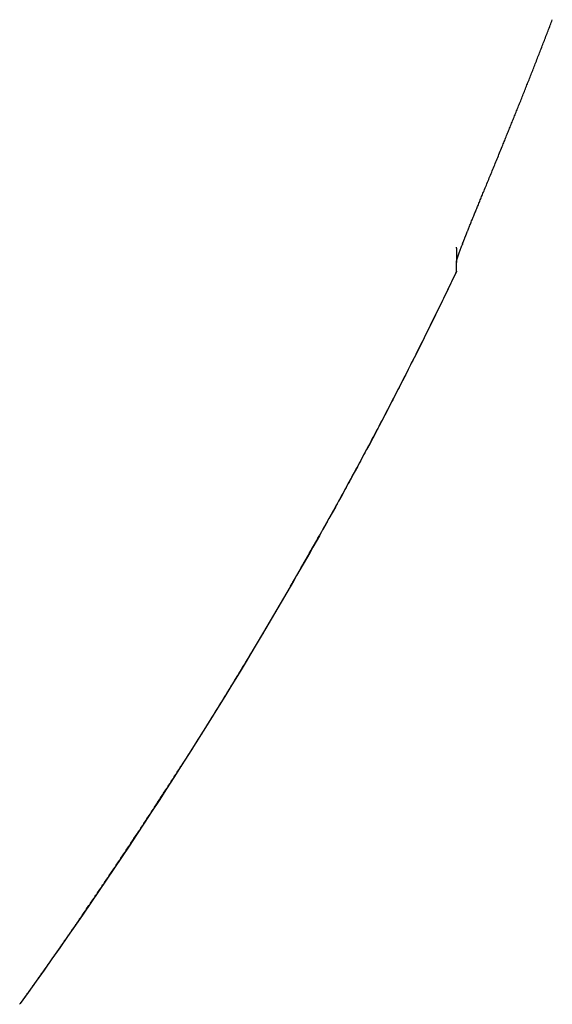
# Model space of a CAD drawing. Units: millimetres. Extents: x -978 to 1730, y 0 to 2002.
# Drawn here: x 1687 to 1697, y 1908 to 1926 of the extents above; entities that cross this region are included whole.
import ezdxf

# ---------------------------------------------------------------- set-up
doc = ezdxf.new("R2010")
doc.units = ezdxf.units.MM
doc.header["$MEASUREMENT"] = 0
doc.layers.add('DEFAULT', color=7, linetype='Continuous')

msp = doc.modelspace()

# ---------------------------------------------------------------- linework, layer by layer
at = {"layer": 'DEFAULT'}
for points, degree, knots in [([(1694.896260941758, 1922.091739038793), (1694.949225468985, 1922.229037982715), (1695.013384023267, 1922.389162179211), (1695.084899673295, 1922.564740599284), (1695.385887299469, 1923.298080450611), (1695.752145968799, 1924.183092109754), (1696.031024629511, 1924.872570546123), (1696.312126045052, 1925.587041883388), (1696.589379097564, 1926.315158802554)], 5, [36.07257862890532, 36.07257862890532, 36.07257862890532, 36.07257862890532, 36.07257862890532, 36.07257862890532, 38.356658005, 38.356658005, 38.356658005, 44.98373941558435, 44.98373941558435, 44.98373941558435, 44.98373941558435, 44.98373941558435, 44.98373941558435]), ([(1694.781111041581, 1921.571187309706), (1694.504102881998, 1920.988624827245), (1693.934043212952, 1919.82792297883), (1692.726465702626, 1917.511149668024), (1690.399561180216, 1913.408064403354), (1688.157859247024, 1910.009276847561), (1686.555888978468, 1907.776361007501)], 3, [0, 0, 0, 0, 1.93523438251514, 3.879023913949298, 7.837377124949689, 16.08210290802057, 16.08210290802057, 16.08210290802057, 16.08210290802057])]:
    msp.add_open_spline(points, degree=degree, knots=knots, dxfattribs=at)
for points, degree in [([(1694.781120163369, 1921.743058369464), (1694.781120163369, 1921.765392927375), (1694.794751499902, 1921.815576053778), (1694.819200380218, 1921.887527923248), (1694.851452851884, 1921.975104306315), (1694.890029685939, 1922.075550536807)], 5), ([(1694.781120163369, 1922.011555855742), (1694.781120163369, 1922.019919375832), (1694.781120163369, 1922.028282895922)], 2), ([(1694.781120163369, 1922.011555863377), (1694.781120163369, 1921.881479566812), (1694.781120163369, 1921.751403270248)], 2), ([(1694.781119166447, 1921.573219111639), (1694.781119183227, 1921.57230301544), (1694.781119200006, 1921.571386919242)], 2), ([(1694.781120163369, 1921.574407039463), (1694.781120163369, 1921.655642184929), (1694.781120163369, 1921.736877330394)], 2), ([(1694.781121473372, 1921.743045729466), (1694.781121478091, 1921.739961529935), (1694.78112148281, 1921.736877330405)], 2), ([(1687.142335036162, 1908.604040136446), (1687.143154975508, 1908.605207015776), (1687.143974914855, 1908.606373895106)], 2)]:
    msp.add_open_spline(points, degree=degree, dxfattribs=at)
for points, weights in [([(1694.896260943446, 1922.091739038141), (1694.893139302771, 1922.083647101575), (1694.890029686842, 1922.075550536462)], [1, 0.9999997241276105, 1]), ([(1694.781120897782, 1921.574406690223), (1693.581130874137, 1919.055275026845), (1692.212311349803, 1916.623745980322)], [1, 0.9994190192452088, 1]), ([(1691.65225144654, 1915.642356292565), (1691.93544862697, 1916.131243654125), (1692.212310469218, 1916.623746461838)], [1, 0.9999791640824855, 1]), ([(1691.652251443066, 1915.642356294574), (1690.654684688108, 1913.921294081204), (1689.583650171668, 1912.244964866079)], [1, 0.9997662669311175, 1]), ([(1687.730890542734, 1909.45066735653), (1688.681092476327, 1910.832020849547), (1689.58365017239, 1912.244964865619)], [1, 0.9998546714975477, 1]), ([(1687.670149157685, 1909.362438154245), (1687.63958724974, 1909.318096105455), (1687.608978210928, 1909.273786577686)], [1, 0.9999998586786271, 1]), ([(1687.670149146729, 1909.362438166062), (1687.678660514235, 1909.374787241302), (1687.687168218773, 1909.387138840371)], [1, 0.9999999890044105, 1]), ([(1687.730890542274, 1909.450667358459), (1687.709041502194, 1909.418894764011), (1687.687168231137, 1909.38713884608)], [1, 0.9999999272598064, 1]), ([(1687.525979768463, 1909.153822794618), (1687.498026860897, 1909.113482355552), (1687.470035042504, 1909.073168906576)], [1, 0.9999998836248508, 1]), ([(1687.52597948065, 1909.15382299725), (1687.534551822049, 1909.166194167611), (1687.543120493802, 1909.178567879969)], [1, 0.9999999890036771, 1]), ([(1687.601983893979, 1909.263662941361), (1687.572573998372, 1909.221100333773), (1687.54312072881, 1909.178567729381)], [1, 0.9999998700974274, 1]), ([(1687.601983799141, 1909.263662987201), (1687.605481276608, 1909.268724597512), (1687.608978139286, 1909.273786632575)], [1, 0.9999999981560568, 1]), ([(1687.386374796767, 1908.95286969747), (1687.395297223431, 1908.965680145761), (1687.404215723193, 1908.978493328229)], [1, 0.9999999882567413, 1]), ([(1687.45651885922, 1909.05370790449), (1687.430384698971, 1909.016088515068), (1687.404216742242, 1908.978492626556)], [1, 0.9999998990512975, 1]), ([(1687.456518224913, 1909.053708343352), (1687.46327749274, 1909.063438031868), (1687.470034493086, 1909.073169295223)], [1, 0.9999999932122042, 1]), ([(1687.329487210804, 1908.871273990534), (1687.268157204835, 1908.783400371668), (1687.206643528275, 1908.695655228665)], [1, 0.9999994531010596, 1]), ([(1687.329485440114, 1908.871275233827), (1687.33266630862, 1908.8758327068), (1687.33584668067, 1908.88039052623)], [1, 0.9999999985168398, 1]), ([(1687.386375969138, 1908.952868879991), (1687.36112784334, 1908.916618183988), (1687.335848376882, 1908.880389336467)], [1, 0.9999999065121259, 1]), ([(1687.142339984981, 1908.604036639234), (1687.112514469246, 1908.561590935646), (1687.082646187738, 1908.519175314684)], [1, 0.9999998730177624, 1]), ([(1687.197890339477, 1908.683171345583), (1687.170952617769, 1908.644758582554), (1687.143979832989, 1908.606370432096)], [1, 0.9999998957833528, 1]), ([(1687.197886535145, 1908.68317402086), (1687.202263675821, 1908.689415577233), (1687.206639887315, 1908.695657785129)], [1, 0.9999999972299964, 1]), ([(1687.019203679899, 1908.429183404175), (1686.992494985095, 1908.391340576854), (1686.965752355864, 1908.353521722567)], [1, 0.9999998994229266, 1]), ([(1687.019195530685, 1908.429189167019), (1687.020929131453, 1908.431645350421), (1687.022662588757, 1908.434101635075)], [1, 0.99999999957356, 1]), ([(1687.071437826935, 1908.503261632108), (1687.047068421085, 1908.468668783643), (1687.022670635725, 1908.434095944941)], [1, 0.9999999158220461, 1]), ([(1687.071431140095, 1908.503266348475), (1687.077036219752, 1908.511222553602), (1687.082639792618, 1908.519179820036)], [1, 0.9999999955172296, 1]), ([(1686.901507584371, 1908.262771672398), (1686.849270391612, 1908.189067205577), (1686.796904731639, 1908.115453956822)], [1, 0.9999996197717221, 1]), ([(1686.901495567243, 1908.262780203205), (1686.904194699342, 1908.266588359579), (1686.906893487128, 1908.270396759969)], [1, 0.9999999989782179, 1]), ([(1686.950421862971, 1908.331847568354), (1686.9286747741, 1908.301110048244), (1686.906905311703, 1908.270388369843)], [1, 0.9999999337379243, 1]), ([(1686.950411540536, 1908.331854873403), (1686.958078438278, 1908.342690787004), (1686.965742545937, 1908.353528674175)], [1, 0.999999991714209, 1]), ([(1686.789576222945, 1908.105153198688), (1686.74128533687, 1908.037285583027), (1686.692885533405, 1907.969495598827)], [1, 0.999999677688361, 1]), ([(1686.78955987901, 1908.105164842521), (1686.793224596246, 1908.110314887821), (1686.796888684495, 1908.115465380644)], [1, 0.9999999981356288, 1]), ([(1686.640368644153, 1907.896006753003), (1686.594498910162, 1907.831878517594), (1686.548531748261, 1907.767820082553)], [1, 0.9999997111643127, 1]), ([(1686.640345871924, 1907.896023029144), (1686.641754247106, 1907.897991877192), (1686.643162530422, 1907.899960790952)], [1, 0.9999999997278626, 1]), ([(1686.683639113454, 1907.956546926649), (1686.66342163236, 1907.928238986257), (1686.64318517872, 1907.89994460563)], [1, 0.9999999438237576, 1]), ([(1686.68361825582, 1907.956561834814), (1686.688242163086, 1907.9630356675), (1686.692865077011, 1907.969510209561)], [1, 0.9999999970573623, 1]), ([(1686.544178301248, 1907.761810623579), (1686.546341743481, 1907.76482487876), (1686.548504970254, 1907.767839288572)], [1, 0.9999999993613505, 1])]:
    msp.add_rational_spline(points, weights, degree=2, dxfattribs=at)

doc.saveas('drawing.dxf')
